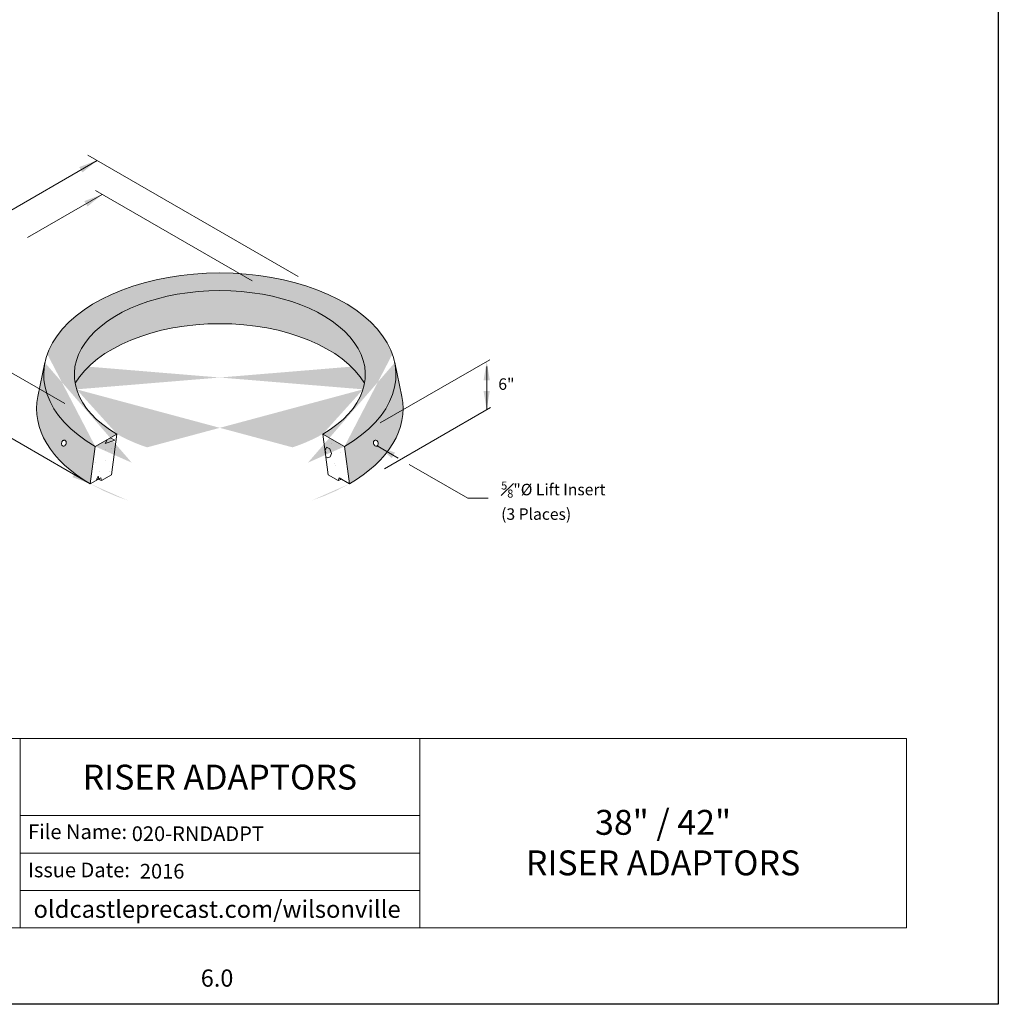
# Model space of a CAD drawing. Units: inches. Extents: x -102 to 102, y -13 to 251.
# Drawn here: x -26 to 102, y -13 to 116 of the extents above; entities that cross this region are included whole.
import ezdxf
from ezdxf.enums import TextEntityAlignment as Align

# ---------------------------------------------------------------- set-up
doc = ezdxf.new("R2010")
doc.units = ezdxf.units.IN
doc.header["$LTSCALE"] = 0.5
doc.header["$MEASUREMENT"] = 0
for name, color, linetype, lineweight in [('Arrow', 7, 'Continuous', 9), ('CatTitle', 116, 'Continuous', 20), ('Concrete-Hatching', 8, 'Continuous', 13), ('Concrete-Thick', 1, 'Continuous', 35), ('Dimensions-Text', 7, 'Continuous', 15), ('Embeds-Lt', 143, 'Continuous', 15)]:
    doc.layers.add(name, color=color, linetype=linetype, lineweight=lineweight)
doc.styles.add('ARIAL', font='arial.ttf', dxfattribs={"height": 0.09375})
doc.styles.add('OLDCASTLE', font='simplex.shx')
doc.styles.add('ViewTitles', font='arialbd.ttf')

# ---------------------------------------------------------------- blocks, each defined once
blk = doc.blocks.new('CB')
at = {"layer": 'Defpoints'}
blk.add_lwpolyline([(4.25, -0.5391), (-4.25, -0.5391), (-4.25, 10.4609), (4.25, 10.4609)], close=True, dxfattribs=at)
blk = doc.blocks.new('CatTitle2')
at = {"layer": 'CatTitle'}
for p, q in [((0, 1.0292), (2.6779, 1.0292)), ((2.6779, 1.0292), (4.8524, 1.0292)), ((2.6779, 0), (2.6779, 1.0292)), ((4.8524, 1.0292), (7.5, 1.0292)), ((4.8524, 1.0292), (4.8524, 0)), ((7.5, 0), (7.5, 1.0292)), ((2.6779, 0.6097), (4.8524, 0.6097)), ((2.6779, 0.4065), (4.8524, 0.4065)), ((2.6779, 0.2032), (4.8524, 0.2032)), ((0, 0), (7.5, 0))]:
    blk.add_line(p, q, dxfattribs=at)
at = {"layer": 'Dimensions-Text', "style": 'ARIAL'}
for s, p in [('File Name:', (2.722, 0.4823)), ('Issue Date:', (2.722, 0.2743))]:
    blk.add_text(s, height=0.08, dxfattribs=at).set_placement(p)
at = {"layer": 'Dimensions-Text', "style": 'ViewTitles'}
blk.add_text('oldcastleprecast.com/wilsonville', height=0.094922, dxfattribs=at).set_placement((3.75, 0.0539), align=Align.CENTER)
blk.add_attdef('TOPTITLE', text='', height=0.175, dxfattribs=at).set_placement((0.1122, 9.7947), align=Align.BOTTOM_LEFT)
at = {"layer": 'Dimensions-Text'}
for tag, height, style, p in [('SCALE', 0.06, 'OLDCASTLE', (3.75, 1.1173)), ('PAGE', 0.0938, 'ARIAL', (3.75, -0.35))]:
    blk.add_attdef(tag, text='', height=height, dxfattribs=dict(at, style=style)).set_placement(p, align=Align.BOTTOM_CENTER)
at = {"layer": 'Dimensions-Text', "style": 'ViewTitles'}
for tag, p in [('%%UPRODUCT', (3.7652, 0.8195)), ('DESC1', (6.1762, 0.809)), ('DESC2', (6.1762, 0.5733)), ('DESC3', (6.1762, 0.3527))]:
    blk.add_attdef(tag, text='', height=0.1354, dxfattribs=at).set_placement(p, align=Align.MIDDLE_CENTER)
at = {"layer": 'Dimensions-Text', "style": 'ARIAL'}
for tag, p in [('FILENAME', (3.2857, 0.4716)), ('DATE', (3.3301, 0.2673))]:
    blk.add_attdef(tag, p, '', height=0.08, dxfattribs=at)
blk = doc.blocks.new('A$C03032B97')
at = {"layer": 'Arrow'}
blk.add_solid([(-0.82, -4.92), (0.82, -4.92), (0, 0)], dxfattribs=at)
blk = doc.blocks.new('*U16')
at = {"layer": 'Arrow', "rotation": 299.9999999999983}
blk.add_blockref('A$C03032B97', (0, 0), dxfattribs=at)
blk = doc.blocks.new('*U15')
at = {"layer": 'Arrow', "rotation": 299.9999999999986}
blk.add_blockref('A$C03032B97', (0, 0), dxfattribs=at)
blk = doc.blocks.new('*U19')
at = {"layer": 'Arrow', "rotation": 239.9999999999986}
blk.add_blockref('A$C03032B97', (0, 0), dxfattribs=at)
blk = doc.blocks.new('*U20')
at = {"layer": 'Arrow'}
blk.add_blockref('A$C03032B97', (0, 0), dxfattribs=at)
blk = doc.blocks.new('*U21')
at = {"layer": 'Arrow', "rotation": 180.0000000000001}
blk.add_blockref('A$C03032B97', (0, 0), dxfattribs=at)
blk = doc.blocks.new('*U22')
at = {"layer": 'Arrow', "rotation": 60.00000000000009}
blk.add_blockref('A$C03032B97', (0, 0), dxfattribs=at)

msp = doc.modelspace()

# ---------------------------------------------------------------- hatches: boundary and pattern name
at = {"layer": 'Concrete-Hatching'}
h = msp.add_hatch(color=256, dxfattribs=at)
h.set_gradient(color1=(177, 179, 180), tint=1, name='CYLINDER')
edge = h.paths.add_edge_path(flags=17)
edge.add_ellipse((0.36, 69.28), major_axis=(-19, 0), ratio=0.57735, start_angle=174.1258, end_angle=365.8742)
edge.add_ellipse((0.36, 64.38), major_axis=(-20, 0), ratio=0.57735, start_angle=199.089, end_angle=340.911, ccw=False)
edge = h.paths.add_edge_path()
edge.add_ellipse((0.36, 69.28), major_axis=(-23, 0), ratio=0.57735, start_angle=186.7681, end_angle=353.2319)
edge.add_ellipse((0.36, 69.28), major_axis=(-23, 0), ratio=0.57735, start_angle=353.2319, end_angle=405)
edge.add_line((-15.9, 59.89), (-13.07, 61.52))
edge.add_ellipse((0.36, 69.28), major_axis=(-19, 0), ratio=0.57735, start_angle=365.8742, end_angle=405, ccw=False)
edge.add_ellipse((0.36, 69.28), major_axis=(-19, 0), ratio=0.57735, start_angle=174.1258, end_angle=365.8742, ccw=False)
edge.add_ellipse((0.36, 69.28), major_axis=(-19, 0), ratio=0.57735, start_angle=135, end_angle=174.1258, ccw=False)
edge.add_line((13.8, 61.52), (16.63, 59.89))
edge.add_ellipse((0.36, 69.28), major_axis=(-23, 0), ratio=0.57735, start_angle=135, end_angle=186.7681)
edge = h.paths.add_edge_path()
edge.add_ellipse((0.36, 64.79), major_axis=(-23.92, 0), ratio=0.57735, start_angle=135, end_angle=186.7681)
edge.add_line((24.11, 66.41), (23.2, 70.84))
edge.add_ellipse((0.36, 69.28), major_axis=(-23, 0), ratio=0.57735, start_angle=135, end_angle=186.7681, ccw=False)
edge.add_line((16.63, 59.89), (17.28, 55.02))
h.paths.add_polyline_path([(20.5, 60.1, -0.077207), (20.44, 60.25, -0.077207), (20.42, 60.4, -0.086988), (20.44, 60.54, -0.105691), (20.52, 60.65, -0.124207), (20.62, 60.71, -0.124207), (20.73, 60.71, -0.105691), (20.86, 60.66, -0.086988), (20.95, 60.56, -0.077207), (21.02, 60.41, -0.077207), (21.04, 60.26, -0.086988), (21.01, 60.12, -0.105691), (20.94, 60.01, -0.124207), (20.84, 59.95, -0.124207), (20.72, 59.95, -0.105691), (20.6, 60, -0.086988)], flags=16)
edge = h.paths.add_edge_path()
edge.add_ellipse((0.36, 69.28), major_axis=(-23, 0), ratio=0.57735, start_angle=353.2319, end_angle=405, ccw=False)
edge.add_line((-22.48, 70.84), (-23.39, 66.41))
edge.add_ellipse((0.36, 64.79), major_axis=(-23.92, 0), ratio=0.57735, start_angle=353.2319, end_angle=405)
edge.add_line((-16.55, 55.02), (-15.9, 59.89))
h.paths.add_polyline_path([(-19.87, 60, -0.105691), (-19.99, 59.95, -0.124207), (-20.11, 59.95, -0.124207), (-20.21, 60.01, -0.105691), (-20.28, 60.12, -0.086988), (-20.31, 60.26, -0.077207), (-20.29, 60.41, -0.077207), (-20.22, 60.56, -0.086988), (-20.13, 60.66, -0.105691), (-20.01, 60.71, -0.124207), (-19.89, 60.71, -0.124207), (-19.79, 60.65, -0.105691), (-19.72, 60.54, -0.086988), (-19.69, 60.4, -0.077207), (-19.71, 60.25, -0.077207), (-19.77, 60.1, -0.086988)], flags=16)
h = msp.add_hatch(dxfattribs=at)
h.set_pattern_fill('CONCRETE', color=256, scale=0.3333, angle=20, style=0, pattern_type=2)
h.set_pattern_definition([(62, (3.4916, -0.1868), (-0.845533, 1.95952), [0, -1.6665]), (51, (3.4916, -0.1868), (-0.53715, 2.901015), [0, -2.249775]), (20, (4.203, 0.7816), (-2.8499, 7.83), [0.3333, -7.9992]), (20, (8.047, 2.89), (-2.8499, 7.83), [0.3333, -7.9992]), (20, (5.341, 5.452), (-2.8499, 7.83), [1.3332, -6.9993]), (20, (2.408, 4.739), (-2.8499, 7.83), [0.3333, -7.9992]), (20, (2.151, 6.419), (-2.8499, 7.83), [0.3333, -7.9992]), (20, (7.988, 8.898), (-2.8499, 7.83), [0.3333, -7.9992]), (110, (1.981, 4.938), (-7.83, -2.8499), [0.3333, -7.9992]), (110, (2.066, 5.679), (-7.83, -2.8499), [0.3333, -7.9992]), (110, (4.5164, 0.8956), (-7.83, -2.8499), [0.3333, -4.3329, 0.3333, -3.333]), (110, (3.006, 6.021), (-7.83, -2.8499), [0.3333, -7.9992]), (110, (7.819, 3.516), (-7.83, -2.8499), [0.3333, -7.9992]), (110, (8.559, 3.431), (-7.83, -2.8499), [0.6666, -7.6659]), (110, (8.301, 9.012), (-7.83, -2.8499), [0.3333, -7.9992]), (110, (2.9205, 5.28), (-7.83, -2.8499), [0.3333, -7.9992]), (65, (4.203, 0.7816), (-2.84987, 7.82996), [0.47135, -8.48435, 0.47135, -2.35676]), (65, (8.36, 3.004), (-2.84987, 7.82996), [0.47135, -11.3126]), (65, (7.6197, 3.089), (-2.84987, 7.82996), [0.47135, -11.3126]), (65, (7.705, 3.8295), (-2.84987, 7.82996), [0.47135, -11.3126]), (65, (2.7213, 4.853), (-2.8499, 7.82996), [0.4714, -11.3126]), (65, (1.867, 5.2516), (-2.8499, 7.82996), [0.4714, -11.3126]), (65, (2.8065, 5.5936), (-2.8499, 7.82996), [0.4714, -11.3126]), (65, (1.952, 5.992), (-2.8499, 7.82996), [0.4714, -11.3126]), (335, (1.981, 4.9384), (7.82996, 2.8499), [0.4714, -11.3126]), (335, (2.4645, 6.533), (7.82996, 2.8499), [0.4714, -11.3126]), (335, (7.6197, 3.089), (7.82996, 2.84987), [0.47135, -11.3126]), (335, (7.904, 4.2567), (7.82996, 2.84987), [0.47135, -11.3126]), (65, (5.341, 5.452), (-2.8499, 7.82996), [0.9427, -10.8412]), (335, (5.7393, 6.3063), (7.82996, 2.8499), [0.9427, -10.8412])])
h.paths.add_polyline_path([(16.63, 59.89), (13.8, 61.52), (14.51, 56.21), (15.83, 55.45), (15.92, 55.8), (17.28, 55.02)])
h.paths.add_polyline_path([(-13.07, 61.52), (-15.9, 59.89), (-16.55, 55.02), (-15.19, 55.8), (-15.1, 55.45), (-13.78, 56.21)])

# ---------------------------------------------------------------- linework, layer by layer
at = {"layer": 'Concrete-Thick', "linetype": 'Continuous', "lineweight": 0, "extrusion": (1.11022e-16, 0.816497, 0.57735)}
for p, q in [((-22.48, 70.84), (-23.39, 66.41)), ((23.2, 70.84), (24.11, 66.41)), ((-15.9, 59.89), (-13.07, 61.52)), ((-13.07, 61.52), (-13.78, 56.21)), ((14.51, 56.21), (13.8, 61.52)), ((13.8, 61.52), (16.63, 59.89)), ((-16.55, 55.02), (-15.9, 59.89)), ((16.63, 59.89), (17.28, 55.02)), ((-15.19, 55.8), (-16.55, 55.02)), ((-15.1, 55.45), (-15.19, 55.8)), ((-13.78, 56.21), (-15.1, 55.45)), ((15.83, 55.45), (14.51, 56.21)), ((15.92, 55.8), (15.83, 55.45)), ((17.28, 55.02), (15.92, 55.8))]:
    msp.add_line(p, q, dxfattribs=at)
at = {"layer": 'Concrete-Thick', "linetype": 'Continuous', "lineweight": 0}
for centre, major_axis, start_param, end_param in [((0.36, 69.28), (-23, 0), 2.356194, 7.068583), ((0.36, 69.28), (-19, 0), 2.356194, 7.068583), ((0.36, 64.38), (-20, 0), 3.474759, 5.950019), ((0.36, 64.79), (-23.92, 0), 6.16506, 7.068583), ((0.36, 64.79), (-23.92, 0), 2.356194, 3.259718), ((0.36, 64.38), (-21.88, 0), 0.762539, 0.785398), ((0.36, 64.38), (-21.88, 0), 2.356194, 2.379054)]:
    msp.add_ellipse(centre, major_axis=major_axis, ratio=0.57735, start_param=start_param, end_param=end_param, dxfattribs=at)
at = {"layer": 'Dimensions-Text'}
for p, q in [((10.59, 82.09), (-16.86, 97.94)), ((-15.66, 97.25), (-29.38, 89.32)), ((-24.76, 87.17), (-15, 92.81)), ((4.59, 81.52), (-15.86, 93.31)), ((-19.89, 65.49), (-41.96, 78.24)), ((21.31, 62.99), (35.59, 71.23)), ((35.2, 70.35), (35.2, 64.7)), ((-16.55, 55.02), (-39.7, 68.39)), ((21.84, 56.98), (35.7, 64.99)), ((20.89, 59.97), (23.64, 58.39)), ((25.08, 57.56), (32.74, 53.13)), ((32.74, 53.13), (35.38, 53.13))]:
    msp.add_line(p, q, dxfattribs=at)
at = {"layer": 'Embeds-Lt'}
for points in [[(-19.89, 60.71, 0.124207), (-20.01, 60.71, 0.105691), (-20.13, 60.66, 0.086988), (-20.22, 60.56, 0.077207), (-20.29, 60.41, 0.077207), (-20.31, 60.26, 0.086988), (-20.28, 60.12, 0.105691), (-20.21, 60.01, 0.124207), (-20.11, 59.95, 0.124207), (-19.99, 59.95, 0.105691), (-19.87, 60, 0.086988), (-19.77, 60.1, 0.077207), (-19.71, 60.25, 0.077207), (-19.69, 60.4, 0.086988), (-19.72, 60.54, 0.105691), (-19.79, 60.65, 0.124207)], [(20.62, 60.71, -0.124207), (20.73, 60.71, -0.105691), (20.86, 60.66, -0.086988), (20.95, 60.56, -0.077207), (21.02, 60.41, -0.077207), (21.04, 60.26, -0.086988), (21.01, 60.12, -0.105691), (20.94, 60.01, -0.124207), (20.84, 59.95, -0.124207), (20.72, 59.95, -0.105691), (20.6, 60, -0.086988), (20.5, 60.1, -0.077207), (20.44, 60.25, -0.077207), (20.42, 60.4, -0.086988), (20.44, 60.54, -0.105691), (20.52, 60.65, -0.124207)]]:
    msp.add_lwpolyline(points, format="xyb", close=True, dxfattribs=at)

# ---------------------------------------------------------------- block references
at = {"xscale": 24, "yscale": 24, "zscale": 24}
msp.add_blockref('CB', (0, 0), dxfattribs=at)
at = {"layer": 'CatTitle'}
ref = msp.add_blockref('CatTitle2', (-90, -2.94), dxfattribs=dict(at, xscale=24, yscale=24, zscale=24))
ref.add_attrib('%%UPRODUCT', 'RISER ADAPTORS', dxfattribs={"layer": 'Dimensions-Text', "height": 3.25, "style": 'ViewTitles'}).set_placement((0.36, 16.73), align=Align.MIDDLE_CENTER)
ref.add_attrib('DATE', '2016', (-10.08, 3.48), dxfattribs={"layer": 'Dimensions-Text', "height": 1.92, "style": 'ARIAL'})
ref.add_attrib('FILENAME', '020-RNDADPT', (-11.14, 8.38), dxfattribs={"layer": 'Dimensions-Text', "height": 1.92, "style": 'ARIAL'})
ref.add_attrib('DESC2', '38" / 42"', dxfattribs={"layer": 'Dimensions-Text', "height": 3.25, "style": 'ViewTitles'}).set_placement((58.23, 10.82), align=Align.MIDDLE_CENTER)
ref.add_attrib('DESC3', 'RISER ADAPTORS', dxfattribs={"layer": 'Dimensions-Text', "height": 3.25, "style": 'ViewTitles'}).set_placement((58.23, 5.53), align=Align.MIDDLE_CENTER)
ref.add_attrib('PAGE', '6.0', dxfattribs={"layer": 'Dimensions-Text', "height": 2.25, "style": 'ARIAL'}).set_placement((0, -11.34), align=Align.BOTTOM_CENTER)
at = {"layer": 'Dimensions-Text', "xscale": 0.5, "yscale": 0.5, "zscale": 0.5}
for name, p in [('*U15', (-15.66, 97.25)), ('*U16', (-15, 92.81)), ('*U20', (35.2, 71)), ('*U21', (35.2, 64.7)), ('*U22', (20.89, 59.97)), ('*U19', (-16.55, 55.02))]:
    msp.add_blockref(name, p, dxfattribs=at)

# ---------------------------------------------------------------- texts
at = {"layer": 'Dimensions-Text', "char_height": 1.5, "attachment_point": 4, "style": 'OLDCASTLE'}
for s, insert in [('\\A1;6"', (36.72, 68.04)), ('\\A1;{\\H0.7x;\\S5#8;}"%%C Lift Insert\\P(3 Places)', (37.09, 52.82))]:
    msp.add_mtext(s, dxfattribs=dict(at, insert=insert))

doc.saveas('drawing.dxf')
